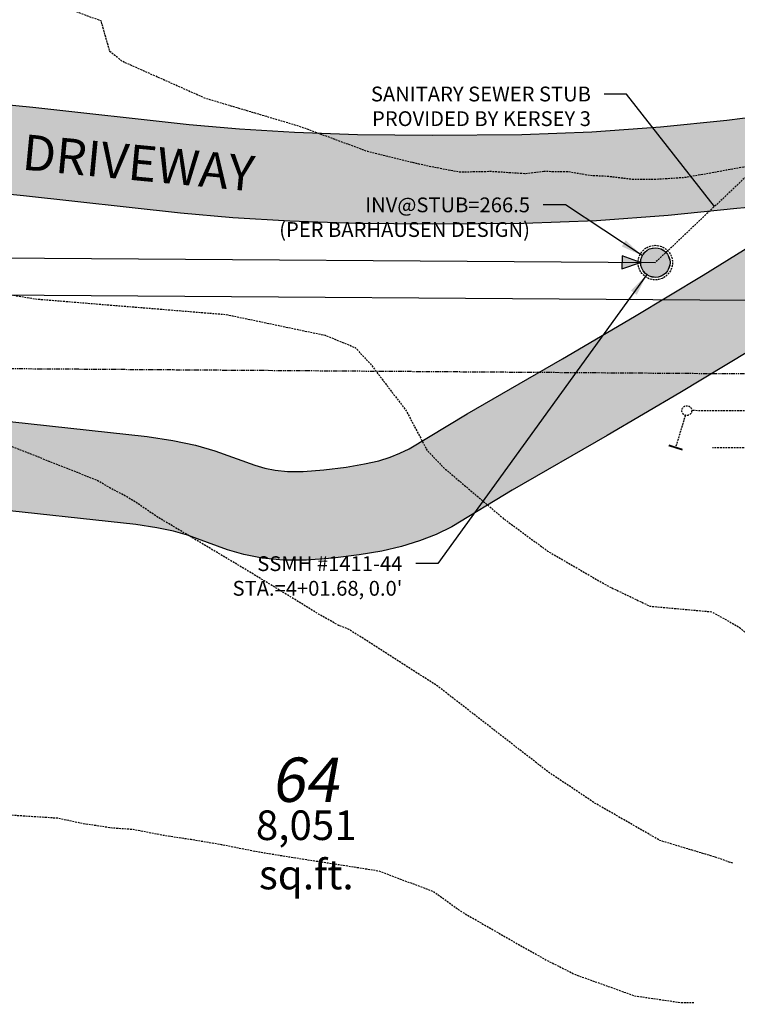
# Model space of a CAD drawing. Units: feet. Extents: x 8525 to 1304432, y 2508 to 102258.
# Drawn here: x 1300835 to 1300932, y 99472 to 99605 of the extents above; entities that cross this region are included whole.
import ezdxf

# ---------------------------------------------------------------- set-up
doc = ezdxf.new("R2010")
doc.units = ezdxf.units.FT
doc.header["$MEASUREMENT"] = 0
for name, pattern in [('05056PED-AR24$0$HIDDEN', [0.375, 0.25, -0.125]), ('05056SV02$0$HIDDEN', [0.375, 0.25, -0.125]), ('05056SV02$0$PHANTOM2', [1.25, 0.625, -0.125, 0.125, -0.125, 0.125, -0.125])]:
    doc.linetypes.add(name, pattern=pattern)
for name, color, linetype in [('05056PED-AR24$0$P-SSMN-BARGS-L', 86, '05056PED-AR24$0$HIDDEN'), ('05056PED-AR24$0$P-SSMN-FLOW-SC20', 6, 'Continuous'), ('05056PED-AR24$0$P-SSMN-L-SC20', 86, 'Continuous'), ('05056PED-AR24$0$P-SSMN-S-SC20', 60, 'Continuous'), ('05056PED-AR24$0$P-SSMN-T-TRACT D-cjb', 6, 'Continuous'), ('05056PED-AR24$0$P-STMN-ESMT-L', 7, '05056PED-AR24$0$HIDDEN'), ('05056PED-AR24$0$P-STMN-L-SC20', 56, 'Continuous'), ('05056PED-AR24$0$P-STTL-L-SC20', 32, '05056PED-AR24$0$HIDDEN'), ('05056PED-AR24$0$P-STTL-S2', 32, '05056PED-AR24$0$HIDDEN'), ('05056SV02$0$E-CN05- L-', 132, '05056SV02$0$HIDDEN'), ('05056SV02$0$E-CN10- L-', 143, '05056SV02$0$HIDDEN'), ('05056SV02$0$E-GRAV-L', 195, 'Continuous'), ('05056SV02$0$E-PROP-L', 4, '05056SV02$0$PHANTOM2'), ('05056SV02$0$grading-extended contours', 132, 'Continuous'), ('P-PARCELLBLS-SC40', 55, 'Continuous'), ('P-PARCENO-SC20', 1, 'Continuous'), ('XREF-PED', 7, 'Continuous'), ('XREF-SV', 7, 'Continuous')]:
    doc.layers.add(name, color=color, linetype=linetype)
doc.styles.add('05056PED-AR24$0$L100-SC20', font='simplex.shx', dxfattribs={"oblique": 10, "height": 2})
doc.styles.add('05056PED-AR24$0$Labels', font='simplex.shx')
doc.styles.add('05056SV02$0$STANDARD', font='simplex.shx')
doc.styles.add('BE100', font='bold.shx', dxfattribs={"width": 1.25, "oblique": 10, "height": 12})
doc.styles.add('L100', font='simplex.shx', dxfattribs={"oblique": 10})
doc.dimstyles.new('05056PED-AR24$0$DIM20', dxfattribs={"dimscale": 20, "dimtxt": 2, "dimasz": 0.15, "dimexe": 0.18, "dimexo": 0.0625, "dimgap": 0.09, "dimtad": 0, "dimtih": 1, "dimtoh": 1, "dimdec": 0, "dimzin": 0, "dimdsep": 46, "dimtxsty": '05056PED-AR24$0$L100-SC20', "dimcen": 0, "dimse1": 1, "dimse2": 1, "dimclrd": 256, "dimclre": 256, "dimclrt": 256, "dimazin": 0, "dimtfac": 1, "dimtdec": 0, "dimtofl": 0, "dimtmove": 0, "dimatfit": 3, "dimfxl": 1, "dimtolj": 1, "dimtzin": 0, "dimlwd": -1, "dimlwe": -1, "dimarcsym": 0})

# ---------------------------------------------------------------- blocks, each defined once
blk = doc.blocks.new('*U245', base_point=(31.73, 7.84))
at = {"color": 0}
for points in [[(30.08, 9.8), (28.73, 9.57), (27.85, 8.52)], [(30.08, 9.8), (27.85, 8.52), (28.73, 6.1)], [(28.73, 9.57), (28.2, 9.12), (27.85, 8.52)], [(28.73, 9.57), (28.45, 9.37), (28.2, 9.12)], [(29.38, 9.8), (29.05, 9.71), (28.73, 9.57)], [(30.08, 9.8), (29.38, 9.8), (28.73, 9.57)], [(28.73, 6.1), (31.26, 6.55), (30.08, 9.8)], [(30.08, 9.8), (29.73, 9.84), (29.38, 9.8)], [(30.73, 9.57), (30.42, 9.71), (30.08, 9.8)], [(31.26, 9.12), (30.73, 9.57), (30.08, 9.8)], [(31.73, 7.84), (31.26, 9.12), (30.08, 9.8)], [(31.26, 6.55), (31.73, 7.84), (30.08, 9.8)], [(31.26, 9.12), (31.02, 9.37), (30.73, 9.57)], [(27.85, 8.52), (27.76, 8.18), (27.73, 7.84)], [(27.85, 8.52), (27.73, 7.84), (27.85, 7.15)], [(28.2, 9.12), (28, 8.84), (27.85, 8.52)], [(27.85, 8.52), (27.85, 7.15), (28.73, 6.1)], [(31.61, 8.52), (31.46, 8.84), (31.26, 9.12)], [(31.73, 7.84), (31.61, 8.52), (31.26, 9.12)], [(31.73, 7.84), (31.7, 8.18), (31.61, 8.52)], [(27.73, 7.84), (27.76, 7.49), (27.85, 7.15)], [(27.85, 7.15), (28, 6.84), (28.2, 6.55)], [(27.85, 7.15), (28.2, 6.55), (28.73, 6.1)], [(31.26, 6.55), (31.61, 7.15), (31.73, 7.84)], [(31.26, 6.55), (31.46, 6.84), (31.61, 7.15)], [(31.61, 7.15), (31.7, 7.49), (31.73, 7.84)], [(28.2, 6.55), (28.45, 6.3), (28.73, 6.1)], [(28.73, 6.1), (30.08, 5.87), (31.26, 6.55)], [(28.73, 6.1), (29.05, 5.96), (29.38, 5.87)], [(28.73, 6.1), (29.38, 5.87), (30.08, 5.87)], [(29.38, 5.87), (29.73, 5.84), (30.08, 5.87)], [(30.08, 5.87), (30.73, 6.1), (31.26, 6.55)], [(30.08, 5.87), (30.42, 5.96), (30.73, 6.1)], [(30.73, 6.1), (31.02, 6.3), (31.26, 6.55)]]:
    blk.add_solid(points, dxfattribs=at)
blk = doc.blocks.new('05056PED-AR24$0$SS MANHOLE')
at = {"color": 101, "linetype": '05056PED-AR24$0$HIDDEN'}
blk.add_circle((0, 0), 2.33, dxfattribs=at)
blk.add_circle((0, 0), 2)
blk.add_blockref('*U245', (2, 0))
blk = doc.blocks.new('05056PED-AR24$0$FLO')
blk.add_lwpolyline([(0, 0), (-0.7, -2), (0.7, -2)], close=True)
blk.add_solid([(0, 0), (0.7, -2), (-0.7, -2)])
blk = doc.blocks.new('05056SV02')
at = {"layer": '05056SV02$0$E-GRAV-L'}
h = blk.add_hatch(dxfattribs=at)
h.set_pattern_fill('DOTS', color=256, scale=50, style=0)
edge = h.paths.add_edge_path()
edge.add_line((1300961.83, 99604.43), (1300985.38, 99580.91))
edge.add_line((1300985.38, 99580.91), (1300964.75, 99577.23))
edge.add_line((1300964.75, 99577.23), (1300950.83, 99570.77))
edge.add_line((1300950.83, 99570.77), (1300933.79, 99560.2))
edge.add_line((1300933.79, 99560.2), (1300924.36, 99554.52))
edge.add_line((1300924.36, 99554.52), (1300914.55, 99548.74))
edge.add_line((1300914.55, 99548.74), (1300901.69, 99541.36))
edge.add_line((1300901.69, 99541.36), (1300893.53, 99536.43))
edge.add_line((1300893.53, 99536.43), (1300891.41, 99535.39))
edge.add_line((1300891.41, 99535.39), (1300889.19, 99534.5))
edge.add_line((1300889.19, 99534.5), (1300886.76, 99533.75))
edge.add_line((1300886.76, 99533.75), (1300884.07, 99533.13))
edge.add_line((1300884.07, 99533.13), (1300881.03, 99532.62))
edge.add_line((1300881.03, 99532.62), (1300877.46, 99532.17))
edge.add_line((1300877.46, 99532.17), (1300873.9, 99531.89))
edge.add_line((1300873.9, 99531.89), (1300870.73, 99531.9))
edge.add_line((1300870.73, 99531.9), (1300867.91, 99532.17))
edge.add_line((1300867.91, 99532.17), (1300865.41, 99532.67))
edge.add_line((1300865.41, 99532.67), (1300863.21, 99533.32))
edge.add_line((1300863.21, 99533.32), (1300857.8, 99535.26))
edge.add_line((1300857.8, 99535.26), (1300855.94, 99535.8))
edge.add_line((1300855.94, 99535.8), (1300853.68, 99536.29))
edge.add_line((1300853.68, 99536.29), (1300850.83, 99536.71))
edge.add_line((1300850.83, 99536.71), (1300830.03, 99538.96))
edge.add_line((1300830.03, 99538.96), (1300810.52, 99540.86))
edge.add_line((1300810.52, 99540.86), (1300788.48, 99542.77))
edge.add_arc((1300788.05, 99537.79), 5, 85.0548, 183.608)
edge.add_line((1300783.06, 99537.47), (1300783.4, 99532.09))
edge.add_line((1300783.4, 99532.09), (1300783.09, 99526.87))
edge.add_line((1300783.09, 99526.87), (1300782.36, 99522.22))
edge.add_line((1300782.36, 99522.22), (1300780.68, 99513.85))
edge.add_line((1300780.68, 99513.85), (1300780.12, 99509.66))
edge.add_line((1300780.12, 99509.66), (1300779.95, 99505.01))
edge.add_line((1300779.95, 99505.01), (1300780.34, 99499.55))
edge.add_line((1300780.34, 99499.55), (1300781.51, 99492.93))
edge.add_line((1300781.51, 99492.93), (1300782.12, 99490.55))
edge.add_line((1300782.12, 99490.55), (1300782.73, 99488.75))
edge.add_line((1300782.73, 99488.75), (1300783.31, 99487.51))
edge.add_line((1300783.31, 99487.51), (1300783.86, 99486.65))
edge.add_line((1300783.86, 99486.65), (1300784.46, 99485.94))
edge.add_line((1300784.46, 99485.94), (1300785.2, 99485.28))
edge.add_line((1300785.2, 99485.28), (1300787.96, 99483.3))
edge.add_line((1300787.96, 99483.3), (1300792.02, 99480.56))
edge.add_line((1300792.02, 99480.56), (1300800.8, 99474.02))
edge.add_line((1300800.8, 99474.02), (1300806.07, 99470.25))
edge.add_line((1300806.07, 99470.25), (1300810.59, 99467.19))
edge.add_line((1300810.59, 99467.19), (1300814.59, 99464.63))
edge.add_line((1300814.59, 99464.63), (1300818.32, 99462.38))
edge.add_line((1300818.32, 99462.38), (1300825.96, 99457.94))
edge.add_line((1300825.96, 99457.94), (1300835.1, 99452.42))
edge.add_line((1300835.1, 99452.42), (1300840.79, 99448.77))
edge.add_line((1300840.79, 99448.77), (1300847.45, 99444.32))
edge.add_line((1300847.45, 99444.32), (1300853.77, 99439.96))
edge.add_line((1300853.77, 99439.96), (1300865.86, 99431.45))
edge.add_line((1300865.86, 99431.45), (1300876.62, 99423.68))
edge.add_line((1300876.62, 99423.68), (1300893.07, 99411.48))
edge.add_line((1300893.07, 99411.48), (1300885.93, 99401.84))
edge.add_line((1300885.93, 99401.84), (1300869.54, 99413.99))
edge.add_line((1300869.54, 99413.99), (1300858.89, 99421.68))
edge.add_line((1300858.89, 99421.68), (1300846.91, 99430.12))
edge.add_line((1300846.91, 99430.12), (1300840.71, 99434.39))
edge.add_line((1300840.71, 99434.39), (1300834.22, 99438.73))
edge.add_line((1300834.22, 99438.73), (1300828.76, 99442.23))
edge.add_line((1300828.76, 99442.23), (1300819.84, 99447.61))
edge.add_line((1300819.84, 99447.61), (1300812.2, 99452.05))
edge.add_line((1300812.2, 99452.05), (1300808.26, 99454.44))
edge.add_line((1300808.26, 99454.44), (1300803.99, 99457.16))
edge.add_line((1300803.99, 99457.16), (1300799.21, 99460.4))
edge.add_line((1300799.21, 99460.4), (1300793.73, 99464.32))
edge.add_line((1300793.73, 99464.32), (1300785.07, 99470.77))
edge.add_line((1300785.07, 99470.77), (1300781.11, 99473.44))
edge.add_line((1300781.11, 99473.44), (1300777.65, 99475.92))
edge.add_line((1300777.65, 99475.92), (1300775.83, 99477.57))
edge.add_line((1300775.83, 99477.57), (1300774.19, 99479.49))
edge.add_line((1300774.19, 99479.49), (1300772.76, 99481.74))
edge.add_line((1300772.76, 99481.74), (1300771.58, 99484.27))
edge.add_line((1300771.58, 99484.27), (1300770.61, 99487.11))
edge.add_line((1300770.61, 99487.11), (1300769.77, 99490.39))
edge.add_line((1300769.77, 99490.39), (1300768.41, 99498.08))
edge.add_line((1300768.41, 99498.08), (1300767.93, 99504.81))
edge.add_line((1300767.93, 99504.81), (1300768.15, 99510.68))
edge.add_line((1300768.15, 99510.68), (1300768.83, 99515.82))
edge.add_line((1300768.83, 99515.82), (1300770.54, 99524.33))
edge.add_line((1300770.54, 99524.33), (1300771.14, 99528.16))
edge.add_line((1300771.14, 99528.16), (1300771.38, 99532.07))
edge.add_line((1300771.38, 99532.07), (1300771.1, 99536.44))
edge.add_line((1300771.1, 99536.44), (1300770.11, 99541.64))
edge.add_line((1300770.11, 99541.64), (1300768.17, 99547.96))
edge.add_line((1300768.17, 99547.96), (1300767.12, 99550.49))
edge.add_line((1300767.12, 99550.49), (1300766.14, 99552.23))
edge.add_line((1300766.14, 99552.23), (1300765.29, 99553.31))
edge.add_line((1300765.29, 99553.31), (1300764.52, 99553.97))
edge.add_line((1300764.52, 99553.97), (1300763.66, 99554.46))
edge.add_line((1300763.66, 99554.46), (1300762.45, 99554.9))
edge.add_line((1300762.45, 99554.9), (1300760.79, 99555.28))
edge.add_line((1300760.79, 99555.28), (1300749.06, 99556.95))
edge.add_line((1300749.06, 99556.95), (1300740.94, 99558.34))
edge.add_line((1300740.94, 99558.34), (1300737.95, 99558.76))
edge.add_line((1300737.95, 99558.76), (1300735.46, 99558.99))
edge.add_line((1300735.46, 99558.99), (1300733.32, 99559.05))
edge.add_line((1300733.32, 99559.05), (1300731.33, 99558.94))
edge.add_line((1300731.33, 99558.94), (1300729.26, 99558.64))
edge.add_line((1300729.26, 99558.64), (1300726.89, 99558.1))
edge.add_line((1300726.89, 99558.1), (1300724.09, 99557.3))
edge.add_line((1300724.09, 99557.3), (1300716.49, 99554.75))
edge.add_line((1300716.49, 99554.75), (1300709.25, 99552.15))
edge.add_line((1300709.25, 99552.15), (1300706.6, 99551.09))
edge.add_line((1300706.6, 99551.09), (1300704.47, 99550.11))
edge.add_line((1300704.47, 99550.11), (1300702.75, 99549.14))
edge.add_line((1300702.75, 99549.14), (1300701.26, 99548.11))
edge.add_line((1300701.26, 99548.11), (1300699.81, 99546.86))
edge.add_line((1300699.81, 99546.86), (1300698.24, 99545.25))
edge.add_line((1300698.24, 99545.25), (1300696.47, 99543.18))
edge.add_line((1300696.47, 99543.18), (1300691.9, 99537.19))
edge.add_line((1300691.9, 99537.19), (1300688.56, 99532.35))
edge.add_line((1300688.56, 99532.35), (1300686.12, 99528.27))
edge.add_line((1300686.12, 99528.27), (1300684.36, 99524.74))
edge.add_line((1300684.36, 99524.74), (1300683.08, 99521.54))
edge.add_line((1300683.08, 99521.54), (1300682.06, 99518.44))
edge.add_line((1300682.06, 99518.44), (1300680.12, 99511.6))
edge.add_line((1300680.12, 99511.6), (1300678.85, 99507.59))
edge.add_line((1300678.85, 99507.59), (1300677.14, 99503.07))
edge.add_line((1300677.14, 99503.07), (1300674.82, 99497.95))
edge.add_line((1300674.82, 99497.95), (1300671.74, 99492.12))
edge.add_line((1300671.74, 99492.12), (1300668.52, 99486.75))
edge.add_line((1300668.52, 99486.75), (1300665.5, 99482.35))
edge.add_line((1300665.5, 99482.35), (1300662.67, 99478.73))
edge.add_line((1300662.67, 99478.73), (1300660.03, 99475.72))
edge.add_line((1300660.03, 99475.72), (1300655.42, 99470.8))
edge.add_line((1300655.42, 99470.8), (1300653.38, 99468.46))
edge.add_line((1300653.38, 99468.46), (1300651.4, 99465.87))
edge.add_line((1300651.4, 99465.87), (1300649.36, 99462.74))
edge.add_line((1300649.36, 99462.74), (1300647.2, 99458.8))
edge.add_line((1300647.2, 99458.8), (1300644.85, 99453.77))
edge.add_line((1300644.85, 99453.77), (1300643.65, 99450.82))
edge.add_line((1300643.65, 99450.82), (1300642.83, 99448.42))
edge.add_line((1300642.83, 99448.42), (1300642.35, 99446.51))
edge.add_line((1300642.35, 99446.51), (1300642.1, 99444.93))
edge.add_line((1300642.1, 99444.93), (1300642.02, 99443.48))
edge.add_line((1300642.02, 99443.48), (1300642.08, 99441.97))
edge.add_line((1300642.08, 99441.97), (1300643.19, 99432.1))
edge.add_line((1300643.19, 99432.1), (1300643.73, 99423.91))
edge.add_line((1300643.73, 99423.91), (1300644.14, 99419.59))
edge.add_line((1300644.14, 99419.59), (1300645.22, 99411.34))
edge.add_line((1300645.22, 99411.34), (1300646.41, 99404.35))
edge.add_line((1300646.41, 99404.35), (1300648.22, 99395.69))
edge.add_line((1300648.22, 99395.69), (1300636.48, 99393.22))
edge.add_line((1300636.48, 99393.22), (1300634.62, 99402.11))
edge.add_line((1300634.62, 99402.11), (1300633.35, 99409.56))
edge.add_line((1300633.35, 99409.56), (1300632.21, 99418.24))
edge.add_line((1300632.21, 99418.24), (1300631.77, 99422.94))
edge.add_line((1300631.77, 99422.94), (1300631.23, 99431.03))
edge.add_line((1300631.23, 99431.03), (1300630.1, 99441.08))
edge.add_line((1300630.1, 99441.08), (1300630.01, 99443.57))
edge.add_line((1300630.01, 99443.57), (1300630.15, 99446.17))
edge.add_line((1300630.15, 99446.17), (1300630.58, 99448.92))
edge.add_line((1300630.58, 99448.92), (1300631.32, 99451.84))
edge.add_line((1300631.32, 99451.84), (1300632.4, 99455.01))
edge.add_line((1300632.4, 99455.01), (1300633.85, 99458.57))
edge.add_line((1300633.85, 99458.57), (1300636.49, 99464.23))
edge.add_line((1300636.49, 99464.23), (1300639.06, 99468.92))
edge.add_line((1300639.06, 99468.92), (1300641.6, 99472.8))
edge.add_line((1300641.6, 99472.8), (1300644.09, 99476.06))
edge.add_line((1300644.09, 99476.06), (1300646.52, 99478.84))
edge.add_line((1300646.52, 99478.84), (1300651.13, 99483.77))
edge.add_line((1300651.13, 99483.77), (1300653.42, 99486.38))
edge.add_line((1300653.42, 99486.38), (1300655.81, 99489.45))
edge.add_line((1300655.81, 99489.45), (1300658.42, 99493.24))
edge.add_line((1300658.42, 99493.24), (1300661.29, 99498.02))
edge.add_line((1300661.29, 99498.02), (1300664.04, 99503.23))
edge.add_line((1300664.04, 99503.23), (1300666.05, 99507.67))
edge.add_line((1300666.05, 99507.67), (1300667.51, 99511.54))
edge.add_line((1300667.51, 99511.54), (1300668.63, 99515.06))
edge.add_line((1300668.63, 99515.06), (1300670.58, 99521.94))
edge.add_line((1300670.58, 99521.94), (1300671.79, 99525.65))
edge.add_line((1300671.79, 99525.65), (1300673.4, 99529.65))
edge.add_line((1300673.4, 99529.65), (1300675.58, 99534.02))
edge.add_line((1300675.58, 99534.02), (1300678.46, 99538.85))
edge.add_line((1300678.46, 99538.85), (1300682.19, 99544.25))
edge.add_line((1300682.19, 99544.25), (1300687.13, 99550.73))
edge.add_line((1300687.13, 99550.73), (1300689.38, 99553.35))
edge.add_line((1300689.38, 99553.35), (1300691.59, 99555.62))
edge.add_line((1300691.59, 99555.62), (1300693.91, 99557.61))
edge.add_line((1300693.91, 99557.61), (1300696.38, 99559.33))
edge.add_line((1300696.38, 99559.33), (1300699.02, 99560.81))
edge.add_line((1300699.02, 99560.81), (1300701.86, 99562.12))
edge.add_line((1300701.86, 99562.12), (1300704.99, 99563.37))
edge.add_line((1300704.99, 99563.37), (1300712.55, 99566.08))
edge.add_line((1300712.55, 99566.08), (1300720.53, 99568.77))
edge.add_line((1300720.53, 99568.77), (1300723.93, 99569.74))
edge.add_line((1300723.93, 99569.74), (1300727.07, 99570.44))
edge.add_line((1300727.07, 99570.44), (1300730.12, 99570.89))
edge.add_line((1300730.12, 99570.89), (1300733.14, 99571.06))
edge.add_line((1300733.14, 99571.06), (1300736.19, 99570.98))
edge.add_line((1300736.19, 99570.98), (1300739.36, 99570.68))
edge.add_line((1300739.36, 99570.68), (1300742.79, 99570.19))
edge.add_line((1300742.79, 99570.19), (1300750.91, 99568.8))
edge.add_line((1300750.91, 99568.8), (1300762.98, 99567.09))
edge.add_line((1300762.98, 99567.09), (1300765.84, 99566.43))
edge.add_line((1300765.84, 99566.43), (1300768.68, 99565.41))
edge.add_line((1300768.68, 99565.41), (1300771.47, 99563.83))
edge.add_line((1300771.47, 99563.83), (1300774, 99561.65))
edge.add_line((1300774, 99561.65), (1300777.4, 99557.34))
edge.add_arc((1300781.32, 99560.44), 5, 218.3109, 265.5612)
edge.add_line((1300780.94, 99555.46), (1300782.21, 99555.36))
edge.add_line((1300782.21, 99555.36), (1300811.62, 99552.81))
edge.add_line((1300811.62, 99552.81), (1300831.26, 99550.9))
edge.add_line((1300831.26, 99550.9), (1300852.35, 99548.62))
edge.add_line((1300852.35, 99548.62), (1300855.84, 99548.1))
edge.add_line((1300855.84, 99548.1), (1300858.88, 99547.44))
edge.add_line((1300858.88, 99547.44), (1300861.5, 99546.68))
edge.add_line((1300861.5, 99546.68), (1300866.94, 99544.73))
edge.add_line((1300866.94, 99544.73), (1300868.28, 99544.33))
edge.add_line((1300868.28, 99544.33), (1300869.67, 99544.06))
edge.add_line((1300869.67, 99544.06), (1300871.32, 99543.9))
edge.add_line((1300871.32, 99543.9), (1300873.45, 99543.89))
edge.add_line((1300873.45, 99543.89), (1300876.24, 99544.11))
edge.add_line((1300876.24, 99544.11), (1300879.28, 99544.49))
edge.add_line((1300879.28, 99544.49), (1300881.73, 99544.91))
edge.add_line((1300881.73, 99544.91), (1300883.66, 99545.35))
edge.add_line((1300883.66, 99545.35), (1300885.19, 99545.82))
edge.add_line((1300885.19, 99545.82), (1300886.52, 99546.35))
edge.add_line((1300886.52, 99546.35), (1300887.76, 99546.97))
edge.add_line((1300887.76, 99546.97), (1300895.6, 99551.7))
edge.add_line((1300895.6, 99551.7), (1300908.52, 99559.11))
edge.add_line((1300908.52, 99559.11), (1300918.22, 99564.83))
edge.add_line((1300918.22, 99564.83), (1300927.53, 99570.44))
edge.add_line((1300927.53, 99570.44), (1300936.55, 99576.03))
edge.add_arc((1300935.5, 99577.73), 2, 301.8051, 458.485)
edge.add_line((1300935.2, 99579.71), (1300932.06, 99579.44))
edge.add_line((1300932.06, 99579.44), (1300922.77, 99578.5))
edge.add_line((1300922.77, 99578.5), (1300913.12, 99577.8))
edge.add_line((1300913.12, 99577.8), (1300903.29, 99577.43))
edge.add_line((1300903.29, 99577.43), (1300890.9, 99577.31))
edge.add_line((1300890.9, 99577.31), (1300880.52, 99577.42))
edge.add_line((1300880.52, 99577.42), (1300871.67, 99577.73))
edge.add_line((1300871.67, 99577.73), (1300863.93, 99578.21))
edge.add_line((1300863.93, 99578.21), (1300856.87, 99578.83))
edge.add_line((1300856.87, 99578.83), (1300835.67, 99581.17))
edge.add_line((1300835.67, 99581.17), (1300827.07, 99582))
edge.add_line((1300827.07, 99582), (1300816.95, 99582.81))
edge.add_line((1300816.95, 99582.81), (1300778.83, 99585.08))
edge.add_line((1300778.83, 99585.08), (1300771.16, 99585.42))
edge.add_line((1300771.16, 99585.42), (1300761.97, 99585.67))
edge.add_line((1300761.97, 99585.67), (1300749.22, 99585.87))
edge.add_line((1300749.22, 99585.87), (1300727.25, 99586.01))
edge.add_line((1300727.25, 99586.01), (1300711.34, 99585.89))
edge.add_line((1300711.34, 99585.89), (1300683.72, 99585.42))
edge.add_line((1300683.72, 99585.42), (1300665.08, 99585.32))
edge.add_line((1300665.08, 99585.32), (1300647.42, 99585.41))
edge.add_line((1300647.42, 99585.41), (1300638.68, 99585.58))
edge.add_line((1300638.68, 99585.58), (1300608.11, 99586.73))
edge.add_line((1300608.11, 99586.73), (1300535.33, 99588.84))
edge.add_line((1300535.33, 99588.84), (1300514.76, 99589.22))
edge.add_line((1300514.76, 99589.22), (1300494.2, 99589.49))
edge.add_line((1300494.2, 99589.49), (1300480.18, 99589.5))
edge.add_line((1300480.18, 99589.5), (1300457.37, 99589.21))
edge.add_line((1300457.37, 99589.21), (1300448.06, 99588.99))
edge.add_line((1300448.06, 99588.99), (1300447.77, 99600.98))
edge.add_line((1300447.77, 99600.98), (1300457.15, 99601.21))
edge.add_line((1300457.15, 99601.21), (1300480.11, 99601.5))
edge.add_line((1300480.11, 99601.5), (1300494.28, 99601.49))
edge.add_line((1300494.28, 99601.49), (1300514.95, 99601.22))
edge.add_line((1300514.95, 99601.22), (1300535.62, 99600.83))
edge.add_line((1300535.62, 99600.83), (1300608.51, 99598.72))
edge.add_line((1300608.51, 99598.72), (1300639.02, 99597.57))
edge.add_line((1300639.02, 99597.57), (1300647.57, 99597.41))
edge.add_line((1300647.57, 99597.41), (1300665.08, 99597.32))
edge.add_line((1300665.08, 99597.32), (1300683.59, 99597.42))
edge.add_line((1300683.59, 99597.42), (1300711.2, 99597.89))
edge.add_line((1300711.2, 99597.89), (1300727.24, 99598.01))
edge.add_line((1300727.24, 99598.01), (1300749.35, 99597.87))
edge.add_line((1300749.35, 99597.87), (1300762.23, 99597.67))
edge.add_line((1300762.23, 99597.67), (1300771.59, 99597.41))
edge.add_line((1300771.59, 99597.41), (1300779.45, 99597.06))
edge.add_line((1300779.45, 99597.06), (1300817.79, 99594.78))
edge.add_line((1300817.79, 99594.78), (1300828.13, 99593.95))
edge.add_line((1300828.13, 99593.95), (1300836.9, 99593.1))
edge.add_line((1300836.9, 99593.1), (1300858.06, 99590.78))
edge.add_line((1300858.06, 99590.78), (1300864.83, 99590.18))
edge.add_line((1300864.83, 99590.18), (1300872.26, 99589.72))
edge.add_line((1300872.26, 99589.72), (1300880.79, 99589.42))
edge.add_line((1300880.79, 99589.42), (1300890.9, 99589.31))
edge.add_line((1300890.9, 99589.31), (1300903, 99589.43))
edge.add_line((1300903, 99589.43), (1300912.46, 99589.79))
edge.add_line((1300912.46, 99589.79), (1300921.74, 99590.45))
edge.add_line((1300921.74, 99590.45), (1300930.7, 99591.36))
edge.add_line((1300930.7, 99591.36), (1300939.19, 99592.44))
edge.add_line((1300939.19, 99592.44), (1300947.05, 99593.61))
edge.add_line((1300947.05, 99593.61), (1300954.88, 99596.93))
edge.add_line((1300954.88, 99596.93), (1300959.69, 99600.43))
edge.add_line((1300959.69, 99600.43), (1300961.83, 99604.43))
at = {"layer": '05056SV02$0$E-CN05- L-', "flags": 128}
for points, elevation in [([(1300676.76, 99455.92), (1300678.99, 99461.34), (1300684.43, 99480.41), (1300685.07, 99485.54), (1300685.2, 99494.94), (1300684.84, 99505.32), (1300682.74, 99525.4), (1300681.31, 99527.56), (1300680.2, 99536.17), (1300680.14, 99540.59), (1300681.08, 99546.04), (1300681.75, 99548.29), (1300682.44, 99549.6), (1300683.76, 99552.57), (1300687.07, 99558.82), (1300687.85, 99561.43), (1300691.06, 99565.99), (1300693.6, 99568.01), (1300695.6, 99569.07), (1300699.23, 99571.1), (1300701.75, 99572.69), (1300703.34, 99573.95), (1300704.48, 99575.13), (1300706.72, 99576.93), (1300708.39, 99578.51), (1300709.46, 99579.36), (1300713.3, 99580.92), (1300715.64, 99581.17), (1300724.75, 99579.4), (1300732.91, 99579.68), (1300739.96, 99581.03), (1300743.36, 99582.46), (1300745.54, 99583.99), (1300748.51, 99584.94), (1300761.19, 99584.68), (1300773.82, 99581.5), (1300775.31, 99580.82), (1300778.22, 99577.04), (1300780.3, 99576.17), (1300785.46, 99575.54), (1300799.25, 99576.49), (1300806.51, 99575.91), (1300810.84, 99575.02), (1300821.66, 99570.44), (1300827.65, 99568.82), (1300837.31, 99567.22), (1300863.04, 99565.12), (1300876.44, 99562.31), (1300880.49, 99560.64), (1300882.66, 99558.3), (1300887.38, 99552.09), (1300890.21, 99546.73), (1300892.38, 99544.47), (1300900.55, 99537.51), (1300906.5, 99533.13), (1300914.62, 99528.42), (1300920.32, 99525.68), (1300928.68, 99524.92), (1300932.33, 99522.89), (1300935.75, 99519.86), (1300937.94, 99517.21), (1300940.38, 99512.73)], 285), ([(1300754.19, 99459.47), (1300753.34, 99470.39), (1300753.48, 99476.11), (1300754.52, 99479.94), (1300754.93, 99483.39), (1300754.62, 99488.16), (1300755.41, 99498.96), (1300756.61, 99503.04), (1300758.72, 99507.18), (1300761.55, 99510.49), (1300764.54, 99513.3), (1300767.15, 99516.91), (1300768.63, 99520.64), (1300769.79, 99531.36), (1300770.73, 99533.23), (1300771.58, 99533.59), (1300774.35, 99532.86), (1300777.53, 99531.01), (1300779.95, 99529.11), (1300783.05, 99525.12), (1300784.67, 99520.86), (1300785.84, 99516.33), (1300787.57, 99511.49), (1300790.89, 99506.34), (1300796.43, 99501.1), (1300798.9, 99499.47), (1300801.2, 99498.53), (1300806.42, 99497.94), (1300819.33, 99497.96), (1300825.48, 99497.75), (1300834.02, 99497.45), (1300840.32, 99497.04), (1300843.57, 99496.33), (1300847.64, 99495.72), (1300850.49, 99495.52), (1300854.65, 99494.7), (1300858.27, 99494.16), (1300862.37, 99493.47), (1300867.5, 99492.45), (1300871.72, 99491.77), (1300875.75, 99491.13), (1300879.12, 99490.62), (1300883.59, 99489.91), (1300891.07, 99487.11), (1300894.84, 99484.38), (1300902.03, 99480.25), (1300906.33, 99477.83), (1300910.26, 99475.86), (1300914.02, 99474.52), (1300918.23, 99473), (1300924.41, 99472.1), (1300926.25, 99472.1)], 295)]:
    blk.add_lwpolyline(points, dxfattribs=dict(at, elevation=elevation))
at = {"layer": '05056SV02$0$E-CN10- L-', "flags": 128}
for points, elevation in [([(1301007.92, 99621.07), (1300996.12, 99612.03), (1300991.94, 99609.93), (1300989.13, 99607.99), (1300981.71, 99597.91), (1300979.27, 99595.68), (1300977.2, 99594.43), (1300971.86, 99594.41), (1300958.37, 99591.69), (1300947.88, 99589.02), (1300945.06, 99587.54), (1300936.84, 99585.71), (1300930.62, 99584.62), (1300925.23, 99583.64), (1300921.25, 99583.38), (1300917.95, 99583.37), (1300914.67, 99583.78), (1300912.23, 99583.9), (1300909.27, 99584.4), (1300906, 99584.44)], 280), ([(1300906, 99584.44), (1300903.57, 99584.14), (1300898.82, 99584.44), (1300894.6, 99584.35), (1300890.37, 99585.16), (1300886.15, 99586.15), (1300882.2, 99587.14), (1300872.95, 99590.55), (1300860.27, 99594.32), (1300849.04, 99599.32), (1300847.32, 99600.68), (1300846.14, 99604.82)], 280), ([(1300931.51, 99490.92), (1300929.3, 99491.7), (1300924.73, 99493.07), (1300921.68, 99494), (1300912.93, 99499.02), (1300906.61, 99503.24), (1300891.58, 99514.9), (1300879.66, 99522.52), (1300878.24, 99523.08), (1300875.53, 99524.61), (1300871.52, 99527.08), (1300865.8, 99530.56), (1300853.64, 99537.81), (1300850.87, 99539.69), (1300849.54, 99540.51), (1300847.45, 99541.61), (1300845.59, 99542.69), (1300825.48, 99550.66), (1300812.19, 99555.28), (1300795, 99560.3), (1300785.41, 99560.36), (1300779.97, 99561.2), (1300776.82, 99562.11), (1300772.99, 99564.28), (1300768.5, 99568.4), (1300764.65, 99572.66), (1300759.6, 99576.26), (1300756.52, 99577.66), (1300749.17, 99577.56), (1300747.24, 99576.41), (1300737.23, 99574.9), (1300723.28, 99573.43), (1300720.14, 99572.67), (1300721.18, 99565.42), (1300721.33, 99558.96), (1300720.16, 99553.97), (1300718.25, 99530.31), (1300718.31, 99509.44), (1300720.45, 99493.27), (1300720.01, 99484.68), (1300718.76, 99475.88), (1300717.1, 99468.19)], 290)]:
    blk.add_lwpolyline(points, dxfattribs=dict(at, elevation=elevation))
at = {"layer": '05056SV02$0$E-GRAV-L'}
for points in [[(1300961.83, 99604.43), (1300959.69, 99600.43), (1300954.88, 99596.93), (1300947.05, 99593.61), (1300939.19, 99592.44), (1300930.7, 99591.36), (1300921.74, 99590.45), (1300912.46, 99589.79), (1300903, 99589.43), (1300890.9, 99589.31), (1300880.79, 99589.42), (1300872.26, 99589.72), (1300864.83, 99590.18), (1300858.06, 99590.78), (1300836.9, 99593.1), (1300828.13, 99593.95), (1300817.79, 99594.78), (1300779.45, 99597.06), (1300771.59, 99597.41), (1300762.23, 99597.67), (1300749.35, 99597.87), (1300727.24, 99598.01), (1300711.2, 99597.89), (1300683.59, 99597.42)], [(1300935.2, 99579.71), (1300932.06, 99579.44), (1300922.77, 99578.5), (1300913.12, 99577.8), (1300903.29, 99577.43), (1300890.9, 99577.31), (1300880.52, 99577.42), (1300871.67, 99577.73), (1300863.93, 99578.21), (1300856.87, 99578.83), (1300835.67, 99581.17), (1300827.07, 99582)], [(1300985.38, 99580.91), (1300964.75, 99577.23), (1300950.83, 99570.77), (1300933.79, 99560.2), (1300924.36, 99554.52), (1300914.55, 99548.74), (1300901.69, 99541.36), (1300893.53, 99536.43), (1300891.41, 99535.39), (1300889.19, 99534.5), (1300886.76, 99533.75), (1300884.07, 99533.13), (1300881.03, 99532.62), (1300877.46, 99532.17), (1300873.9, 99531.89), (1300870.73, 99531.9), (1300867.91, 99532.17), (1300865.41, 99532.67), (1300863.21, 99533.32), (1300857.8, 99535.26), (1300855.94, 99535.8), (1300853.68, 99536.29), (1300850.83, 99536.71), (1300830.03, 99538.96)]]:
    blk.add_lwpolyline(points, dxfattribs=at)
blk.add_lwpolyline([(1300831.26, 99550.9), (1300852.35, 99548.62), (1300855.84, 99548.1), (1300858.88, 99547.44), (1300861.5, 99546.68), (1300866.94, 99544.73), (1300868.28, 99544.33), (1300869.67, 99544.06), (1300871.32, 99543.9), (1300873.45, 99543.89), (1300876.24, 99544.11), (1300879.28, 99544.49), (1300881.73, 99544.91), (1300883.66, 99545.35), (1300885.19, 99545.82), (1300886.52, 99546.35), (1300887.76, 99546.97), (1300895.6, 99551.7), (1300908.52, 99559.11), (1300918.22, 99564.83), (1300927.53, 99570.44), (1300936.55, 99576.03, 0.814708)], format="xyb", dxfattribs=at)
at = {"layer": '05056SV02$0$E-PROP-L'}
blk.add_line((1300969.36, 99556.82), (1300455.07, 99560.42), dxfattribs=at)
at = {"layer": '05056SV02$0$grading-extended contours', "color": 143, "linetype": '05056SV02$0$HIDDEN', "elevation": 280}
blk.add_lwpolyline([(1300745.42, 99591.49), (1300778.68, 99614.34), (1300816.14, 99616.22), (1300846.14, 99604.82)], dxfattribs=at)
at = {"layer": '05056SV02$0$E-GRAV-L', "style": '05056SV02$0$STANDARD'}
blk.add_text('DRIVEWAY', height=4.8, rotation=354.5545, dxfattribs=at).set_placement((1300835.33, 99584.73))
blk = doc.blocks.new('05056PED-AR24')
at = {"layer": '05056PED-AR24$0$P-SSMN-BARGS-L'}
blk.add_line((1300986.42, 99634.08), (1300921.05, 99572.14), dxfattribs=at)
at = {"layer": '05056PED-AR24$0$P-SSMN-L-SC20'}
blk.add_line((1300679.03, 99573.86), (1300921.05, 99572.14), dxfattribs=at)
at = {"layer": '05056PED-AR24$0$P-STMN-ESMT-L', "flags": 128}
blk.add_lwpolyline([(1301054.91, 99439.67), (1300972.3, 99537.8), (1300964.68, 99546.85), (1300928.79, 99547.1)], dxfattribs=at)
at = {"layer": '05056PED-AR24$0$P-STMN-L-SC20'}
blk.add_line((1300711.56, 99568.62), (1300933.39, 99567.07), dxfattribs=at)
at = {"layer": '05056PED-AR24$0$P-STTL-L-SC20', "flags": 128}
blk.add_lwpolyline([(1300925.11, 99551.49), (1300923.79, 99547.14)], dxfattribs=at)
at = {"layer": '05056PED-AR24$0$P-STTL-L-SC20'}
blk.add_lwpolyline([(1300934.62, 99552.06), (1300925.97, 99552.12)], dxfattribs=at)
blk.add_circle((1300925.31, 99552.12), 0.666, dxfattribs=at)
at = {"layer": '05056PED-AR24$0$P-STTL-S2', "const_width": 0.25}
blk.add_lwpolyline([(1300924.73, 99546.84), (1300922.86, 99547.43)], dxfattribs=at)
at = {"layer": '05056PED-AR24$0$P-SSMN-FLOW-SC20', "xscale": 1.25000000001472, "yscale": 1.249999999908312, "zscale": 1.25, "rotation": 269.5917200874952}
blk.add_blockref('05056PED-AR24$0$FLO', (1300919.05, 99572.15), dxfattribs=at)
at = {"layer": '05056PED-AR24$0$P-SSMN-S-SC20'}
blk.add_blockref('05056PED-AR24$0$SS MANHOLE', (1300921.05, 99572.14), dxfattribs=at)
at = {"layer": '05056PED-AR24$0$P-SSMN-T-TRACT D-cjb', "char_height": 2, "attachment_point": 3, "style": '05056PED-AR24$0$Labels'}
for s, insert in [('\\A1;SANITARY SEWER STUB \\PPROVIDED BY KERSEY 3', (1300912.35, 99595.93)), ('\\A1;INV@STUB=266.5\\P(PER BARHAUSEN DESIGN)', (1300904.11, 99580.94)), ("\\A1;{\\fArial Black|b0|i0|c0|p34;SSMH #1411-44\\P}STA.=4+01.68, 0.0'", (1300886.86, 99532.43))]:
    blk.add_mtext(s, dxfattribs=dict(at, insert=insert))
at = {"layer": '05056PED-AR24$0$P-SSMN-T-TRACT D-cjb', "annotation_type": 0, "has_hookline": 1, "hookline_direction": 1}
for points, text_width in [([(1300929.07, 99579.74), (1300917.15, 99594.93), (1300914.15, 99594.93)], 36.67), ([(1300919.28, 99573.08), (1300908.91, 99579.94), (1300905.91, 99579.94)], 40.19), ([(1300919.91, 99570.51), (1300891.66, 99531.43), (1300888.66, 99531.43)], 29.43)]:
    blk.add_leader(points, dimstyle='05056PED-AR24$0$DIM20', override={"dimgap": 0.09, "dimtad": 0}, dxfattribs=dict(at, text_width=text_width))

msp = doc.modelspace()

# ---------------------------------------------------------------- block references
at = {"layer": 'XREF-PED'}
msp.add_blockref('05056PED-AR24', (0, 0), dxfattribs=at)

# ---------------------------------------------------------------- texts
at = {"layer": 'P-PARCELLBLS-SC40', "insert": (1300873.87112, 99498.06027), "char_height": 4, "width": 87.5891216, "attachment_point": 2, "style": 'L100'}
msp.add_mtext('8,051 \\Psq.ft.', dxfattribs=at)

# ---------------------------------------------------------------- next in the draw order: block references
at = {"layer": 'XREF-SV'}
msp.add_blockref('05056SV02', (0, 0), dxfattribs=at)

# ---------------------------------------------------------------- next in the draw order: texts
at = {"layer": 'P-PARCENO-SC20', "insert": (1300873.65066, 99505.21561), "char_height": 6, "width": 4.1320425, "attachment_point": 2, "style": 'BE100'}
msp.add_mtext('{\\Q10;64}', dxfattribs=at)

doc.saveas('drawing.dxf')
